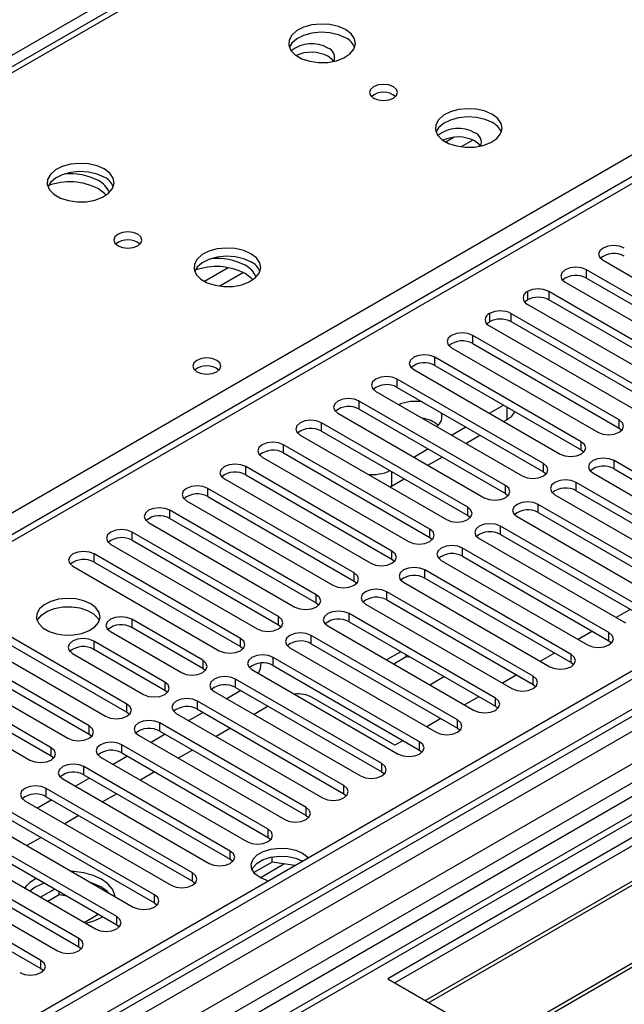
# Model space of a CAD drawing. Units: millimetres. Extents: x 3 to 9033, y 9 to 12780.
# Drawn here: x 4829 to 4920, y 2855 to 3002 of the extents above; entities that cross this region are included whole.
import ezdxf

# ---------------------------------------------------------------- set-up
doc = ezdxf.new("R2010")
doc.units = ezdxf.units.MM
doc.header["$LTSCALE"] = 43

msp = doc.modelspace()

# ---------------------------------------------------------------- linework, layer by layer
at = {"color": 7, "linetype": 'Continuous', "lineweight": 25}
for p, q in [((5014.976, 3102.878), (4726.477, 2936.331)), ((4976.223, 3082.23), (3905.663, 2464.209)), ((5039.777, 3047.273), (4538.354, 2757.808)), ((5146.459, 3034.981), (4001.653, 2374.099)), ((5147.52, 3034.369), (4002.714, 2373.487)), ((3999.532, 2363.895), (5152.116, 3029.267)), ((5147.52, 3029.878), (4002.714, 2368.996)), ((5175.097, 3029.061), (3999.885, 2350.626)), ((4002.49, 2367.852), (5146.898, 3028.505)), ((5168.733, 3022.938), (4884.476, 2858.84)), ((5130.549, 3009.059), (4591.335, 2697.778)), ((5132.317, 3008.039), (4591.38, 2695.763)), ((5130.554, 3004.362), (4041.428, 2375.623)), ((5133.838, 3001.569), (4885.537, 2858.228)), ((5137.086, 2998.144), (4890.127, 2855.578)), ((5138.432, 2998.324), (4890.645, 2855.279)), ((5147.699, 2992.017), (4900.741, 2849.451)), ((5149.046, 2992.197), (4901.258, 2849.152)), ((4916.631, 2966.188), (4938.492, 2953.568)), ((4936.017, 2952.139), (4914.156, 2964.759)), ((4914.156, 2963.534), (4914.156, 2964.759)), ((4914.156, 2963.534), (4936.017, 2950.914)), ((4910.974, 2962.922), (4932.835, 2950.302)), ((4905.336, 2961.504), (4905.336, 2960.279)), ((4930.396, 2948.894), (4908.535, 2961.514)), ((4908.535, 2961.514), (4908.535, 2960.289)), ((4930.396, 2947.669), (4908.535, 2960.289)), ((4905.318, 2959.656), (4927.178, 2947.037)), ((4899.679, 2958.238), (4899.679, 2957.013)), ((4924.739, 2945.629), (4902.879, 2958.248)), ((4902.879, 2958.248), (4902.879, 2957.024)), ((4899.661, 2956.391), (4921.521, 2943.771)), ((4924.739, 2944.404), (4902.879, 2957.024)), ((4919.046, 2942.342), (4897.186, 2954.962)), ((4897.186, 2953.737), (4897.186, 2954.962)), ((4894.004, 2953.125), (4915.864, 2940.505)), ((4897.186, 2953.737), (4919.046, 2941.117)), ((4913.39, 2939.077), (4891.529, 2951.696)), ((4891.529, 2950.472), (4891.529, 2951.696)), ((4888.347, 2949.86), (4910.208, 2937.24)), ((4891.529, 2950.472), (4913.39, 2937.852)), ((4907.733, 2935.811), (4885.872, 2948.431)), ((4885.872, 2947.206), (4885.872, 2948.431)), ((4885.872, 2947.206), (4907.733, 2934.586)), ((4882.69, 2946.594), (4904.551, 2933.974)), ((4902.076, 2932.545), (4880.215, 2945.165)), ((4880.215, 2943.94), (4880.215, 2945.165)), ((4880.215, 2943.94), (4902.076, 2931.321)), ((4899.662, 2943.328), (4901.783, 2944.552)), ((4877.033, 2943.328), (4898.894, 2930.708)), ((4896.419, 2929.28), (4874.558, 2941.9)), ((4874.558, 2940.675), (4874.558, 2941.9)), ((4894.005, 2940.062), (4896.126, 2941.287)), ((4901.783, 2942.103), (4902.33, 2942.419)), ((4919.046, 2941.117), (4919.046, 2942.342)), ((4919.046, 2941.117), (4919.44, 2940.811)), ((4871.376, 2940.063), (4893.237, 2927.443)), ((4874.558, 2940.675), (4896.419, 2928.055)), ((4896.126, 2938.837), (4898.247, 2940.062)), ((4890.762, 2926.014), (4868.902, 2938.634)), ((4868.902, 2937.409), (4868.902, 2938.634)), ((4913.39, 2937.852), (4913.39, 2939.077)), ((4865.72, 2936.797), (4887.58, 2924.177)), ((4868.902, 2937.409), (4890.762, 2924.789)), ((4888.348, 2936.797), (4890.469, 2938.021)), ((4890.469, 2935.572), (4892.591, 2936.796)), ((4913.39, 2937.852), (4913.783, 2937.546)), ((4885.105, 2922.748), (4863.245, 2935.368)), ((4863.245, 2934.143), (4863.245, 2935.368)), ((4907.733, 2934.586), (4907.733, 2935.811)), ((4940.143, 2923.632), (4918.282, 2936.252)), ((4918.282, 2935.027), (4918.282, 2936.252)), ((4863.245, 2934.143), (4885.105, 2921.524)), ((4907.733, 2934.586), (4908.126, 2934.28)), ((4915.1, 2934.415), (4936.961, 2921.795)), ((4918.282, 2935.027), (4940.143, 2922.408)), ((4860.063, 2933.531), (4881.923, 2920.911)), ((4885.006, 2932.418), (4884.806, 2932.31)), ((4885.006, 2932.418), (4886.934, 2933.531)), ((4902.076, 2931.321), (4902.076, 2932.545)), ((4934.486, 2920.367), (4912.625, 2932.987)), ((4912.625, 2931.762), (4912.625, 2932.987)), ((4879.448, 2919.483), (4857.588, 2932.103)), ((4857.588, 2930.878), (4857.588, 2932.103)), ((4857.588, 2930.878), (4879.448, 2918.258)), ((4902.076, 2931.321), (4902.469, 2931.014)), ((4909.443, 2931.15), (4931.304, 2918.53)), ((4912.625, 2931.762), (4934.486, 2919.142)), ((4854.406, 2930.266), (4876.266, 2917.646)), ((4896.419, 2928.055), (4896.419, 2929.28)), ((4928.829, 2917.101), (4906.968, 2929.721)), ((4906.968, 2928.496), (4906.968, 2929.721)), ((4873.792, 2916.217), (4851.931, 2928.837)), ((4851.931, 2927.612), (4851.931, 2928.837)), ((4896.419, 2928.055), (4896.812, 2927.749)), ((4903.786, 2927.884), (4925.647, 2915.264)), ((4906.968, 2928.496), (4928.829, 2915.876)), ((4848.749, 2927), (4870.61, 2914.38)), ((4851.931, 2927.612), (4873.792, 2914.992)), ((4923.172, 2913.835), (4901.311, 2926.455)), ((4901.311, 2925.231), (4901.311, 2926.455)), ((4868.135, 2912.952), (4846.274, 2925.571)), ((4846.274, 2924.347), (4846.274, 2925.571)), ((4890.762, 2924.789), (4890.762, 2926.014)), ((4890.762, 2924.789), (4891.155, 2924.483)), ((4901.311, 2925.231), (4923.172, 2912.611)), ((4843.092, 2923.734), (4864.953, 2911.115)), ((4846.274, 2924.347), (4868.135, 2911.727)), ((4898.129, 2924.618), (4919.99, 2911.999)), ((4862.478, 2909.686), (4840.617, 2922.306)), ((4840.617, 2921.081), (4840.617, 2922.306)), ((4885.105, 2921.524), (4885.105, 2922.748)), ((4917.515, 2910.57), (4895.655, 2923.19)), ((4895.655, 2921.965), (4895.655, 2923.19)), ((4895.655, 2921.965), (4917.515, 2909.345)), ((4837.435, 2920.469), (4859.296, 2907.849)), ((4840.617, 2921.081), (4862.478, 2908.461)), ((4885.105, 2921.524), (4885.499, 2921.218)), ((4892.473, 2921.353), (4914.333, 2908.733)), ((4879.448, 2918.258), (4879.448, 2919.483)), ((4911.858, 2907.304), (4889.998, 2919.924)), ((4889.998, 2918.699), (4889.998, 2919.924)), ((4879.448, 2918.258), (4879.842, 2917.952)), ((4886.816, 2918.087), (4908.676, 2905.467)), ((4889.998, 2918.699), (4911.858, 2906.079)), ((4873.792, 2914.992), (4873.792, 2916.217)), ((4906.201, 2904.039), (4884.341, 2916.658)), ((4884.341, 2915.434), (4884.341, 2916.658)), ((4873.792, 2914.992), (4874.185, 2914.686)), ((4881.159, 2914.822), (4903.019, 2902.202)), ((4884.341, 2915.434), (4906.201, 2902.814)), ((4900.545, 2900.773), (4878.684, 2913.393)), ((4878.684, 2912.168), (4878.684, 2913.393)), ((4920.703, 2914.036), (4918.582, 2912.812)), ((4845.507, 2899.889), (4823.647, 2912.509)), ((4856.821, 2906.42), (4846.214, 2912.543)), ((4846.214, 2912.543), (4846.214, 2911.319)), ((4868.135, 2911.727), (4868.135, 2912.952)), ((4868.135, 2911.727), (4868.528, 2911.421)), ((4875.502, 2911.556), (4897.363, 2898.936)), ((4878.684, 2912.168), (4900.545, 2899.548)), ((4820.465, 2910.672), (4842.325, 2898.052)), ((4823.647, 2911.284), (4845.507, 2898.664)), ((4843.032, 2910.706), (4853.639, 2904.583)), ((4856.821, 2905.195), (4846.214, 2911.319)), ((4894.888, 2897.507), (4873.027, 2910.127)), ((4873.027, 2908.902), (4873.027, 2910.127)), ((4915.046, 2910.77), (4912.925, 2909.546)), ((4917.515, 2909.345), (4917.515, 2910.57)), ((4839.85, 2896.623), (4817.99, 2909.243)), ((4851.164, 2903.155), (4840.558, 2909.278)), ((4840.558, 2909.278), (4840.558, 2908.053)), ((4862.478, 2908.461), (4862.478, 2909.686)), ((4873.027, 2908.902), (4894.888, 2896.283)), ((4917.515, 2909.345), (4917.908, 2909.039)), ((4814.808, 2907.406), (4836.669, 2894.786)), ((4817.99, 2908.018), (4839.85, 2895.399)), ((4837.376, 2907.441), (4847.982, 2901.318)), ((4851.164, 2901.93), (4840.558, 2908.053)), ((4862.478, 2908.461), (4862.871, 2908.155)), ((4869.845, 2908.29), (4891.706, 2895.67)), ((4886.423, 2907.701), (4884.301, 2906.476)), ((4887.231, 2906.943), (4887.231, 2907.234)), ((4909.389, 2907.505), (4907.268, 2906.28)), ((4911.858, 2906.079), (4911.858, 2907.304)), ((4834.194, 2893.358), (4812.333, 2905.978)), ((4856.821, 2906.42), (4856.821, 2905.195)), ((4889.231, 2894.242), (4867.37, 2906.862)), ((4867.37, 2905.637), (4867.37, 2906.862)), ((4887.231, 2906.943), (4885.362, 2905.864)), ((4887.92, 2906.836), (4887.231, 2906.943)), ((4911.858, 2906.079), (4912.252, 2905.773)), ((4812.333, 2904.753), (4834.194, 2892.133)), ((4857.214, 2904.889), (4856.821, 2905.195)), ((4864.188, 2905.025), (4886.049, 2892.405)), ((4867.37, 2905.637), (4889.231, 2893.017)), ((4903.732, 2904.239), (4901.611, 2903.015)), ((4809.151, 2904.141), (4831.012, 2891.521)), ((4851.164, 2903.155), (4851.164, 2901.93)), ((4883.574, 2890.976), (4861.713, 2903.596)), ((4861.713, 2902.371), (4861.713, 2903.596)), ((4890.736, 2902.761), (4892.857, 2903.986)), ((4906.201, 2902.814), (4906.201, 2904.039)), ((4906.201, 2902.814), (4906.595, 2902.508)), ((4851.557, 2901.624), (4851.164, 2901.93)), ((4858.531, 2901.759), (4880.392, 2889.139)), ((4862.543, 2901.892), (4860.422, 2900.667)), ((4861.713, 2902.371), (4883.574, 2889.751)), ((4845.507, 2898.664), (4845.507, 2899.889)), ((4877.917, 2887.71), (4856.057, 2900.33)), ((4856.057, 2899.106), (4856.057, 2900.33)), ((4885.537, 2893.735), (4873.162, 2900.879)), ((4898.075, 2900.974), (4895.954, 2899.749)), ((4900.545, 2899.548), (4900.545, 2900.773)), ((4845.507, 2898.664), (4845.901, 2898.358)), ((4852.875, 2898.493), (4874.735, 2885.873)), ((4856.887, 2898.626), (4854.766, 2897.402)), ((4856.057, 2899.106), (4877.917, 2886.486)), ((4866.609, 2899.545), (4864.488, 2898.32)), ((4900.545, 2899.548), (4900.938, 2899.242)), ((4872.26, 2884.445), (4850.4, 2897.065)), ((4850.4, 2895.84), (4850.4, 2897.065)), ((4892.419, 2897.708), (4890.297, 2896.483)), ((4894.888, 2896.283), (4894.888, 2897.507)), ((4839.85, 2895.399), (4839.85, 2896.623)), ((4839.85, 2895.399), (4840.244, 2895.093)), ((4850.4, 2895.84), (4872.26, 2883.22)), ((4860.952, 2896.279), (4858.831, 2895.055)), ((4894.888, 2896.283), (4895.281, 2895.976)), ((4847.218, 2895.228), (4869.078, 2882.608)), ((4851.23, 2895.361), (4849.109, 2894.136)), ((4886.762, 2894.442), (4885.537, 2893.735)), ((4889.231, 2893.017), (4889.231, 2894.242)), ((4834.194, 2892.133), (4834.194, 2893.358)), ((4866.603, 2881.179), (4844.743, 2893.799)), ((4844.743, 2892.574), (4844.743, 2893.799)), ((4844.743, 2892.574), (4866.603, 2879.954)), ((4855.296, 2893.014), (4853.174, 2891.789)), ((4889.231, 2893.017), (4889.624, 2892.711)), ((4834.194, 2892.133), (4834.587, 2891.827)), ((4841.561, 2891.962), (4863.422, 2879.342)), ((4845.573, 2892.095), (4843.452, 2890.871)), ((4883.574, 2889.751), (4883.574, 2890.976)), ((4860.947, 2877.914), (4839.086, 2890.533)), ((4839.086, 2889.309), (4839.086, 2890.533)), ((4849.639, 2889.748), (4847.517, 2888.523)), ((4883.574, 2889.751), (4883.967, 2889.445)), ((4835.904, 2888.696), (4857.765, 2876.077)), ((4839.916, 2888.829), (4837.795, 2887.605)), ((4839.086, 2889.309), (4860.947, 2876.689)), ((4855.29, 2874.648), (4833.429, 2887.268)), ((4833.429, 2886.043), (4833.429, 2887.268)), ((4877.917, 2886.486), (4877.917, 2887.71)), ((4830.247, 2885.431), (4852.108, 2872.811)), ((4834.259, 2885.564), (4832.138, 2884.339)), ((4833.429, 2886.043), (4855.29, 2873.423)), ((4843.982, 2886.482), (4841.861, 2885.258)), ((4877.917, 2886.486), (4878.31, 2886.18)), ((4849.633, 2871.382), (4827.772, 2884.002)), ((4872.26, 2883.22), (4872.26, 2884.445)), ((4824.59, 2882.165), (4846.451, 2869.545)), ((4827.772, 2882.777), (4849.633, 2870.158)), ((4838.325, 2883.217), (4836.204, 2881.992)), ((4872.26, 2883.22), (4872.654, 2882.914)), ((4843.976, 2868.117), (4822.115, 2880.736)), ((4866.603, 2879.954), (4866.603, 2881.179)), ((4822.115, 2879.512), (4843.976, 2866.892)), ((4832.668, 2879.951), (4830.547, 2878.727)), ((4866.603, 2879.954), (4866.997, 2879.648)), ((4818.933, 2878.9), (4840.794, 2866.28)), ((4860.947, 2876.689), (4860.947, 2877.914)), ((4838.319, 2864.851), (4816.459, 2877.471)), ((4816.459, 2876.246), (4838.319, 2863.626)), ((4860.947, 2876.689), (4861.34, 2876.383)), ((4867.206, 2876.263), (4864.482, 2874.69)), ((4867.206, 2876.263), (4867.206, 2877.032)), ((4870.609, 2875.736), (4867.206, 2876.263)), ((4813.277, 2875.634), (4835.137, 2863.014)), ((4832.662, 2861.585), (4810.802, 2874.205)), ((4855.29, 2873.423), (4855.29, 2874.648)), ((4855.29, 2873.423), (4855.683, 2873.117)), ((4810.802, 2872.98), (4832.662, 2860.361)), ((4831.782, 2872.5), (4830.98, 2871.945)), ((4834.727, 2872.231), (4832.606, 2871.007)), ((4835.364, 2871.374), (4835.364, 2871.863)), ((4835.364, 2871.374), (4833.666, 2870.394)), ((4836.521, 2871.195), (4835.364, 2871.374)), ((4849.633, 2870.158), (4849.633, 2871.382)), ((4849.633, 2870.158), (4850.026, 2869.851)), ((4839.095, 2867.26), (4841.216, 2868.485)), ((4841.682, 2868.01), (4841.857, 2868.115)), ((4843.976, 2866.892), (4843.976, 2868.117)), ((4843.976, 2866.892), (4844.369, 2866.586)), ((4838.319, 2863.626), (4838.319, 2864.851)), ((4838.319, 2863.626), (4838.712, 2863.32)), ((4832.662, 2860.361), (4832.662, 2861.585)), ((4832.662, 2860.361), (4833.056, 2860.055)), ((4884.476, 2858.84), (4910.639, 2843.737))]:
    msp.add_line(p, q, dxfattribs=at)
at = {"color": 8, "linetype": 'Continuous', "lineweight": 25}
for p, q in [((5016.351, 3102.742), (4727.852, 2936.195)), ((4784.774, 2903.334), (5073.273, 3069.882)), ((5041.277, 3047.124), (4539.232, 2757.3)), ((5131.029, 3012.195), (4589.133, 2699.365)), ((4894.413, 2984.582), (4893.145, 2983.851)), ((4897.197, 2984.149), (4895.453, 2983.142)), ((4860.641, 2965.086), (4857.082, 2963.032)), ((4862.907, 2964.354), (4859.391, 2962.324)), ((4902.33, 2942.419), (4902.33, 2944.236)), ((4885.006, 2934.643), (4885.006, 2932.418)), ((4865.39, 2873.941), (4868.946, 2875.994))]:
    msp.add_line(p, q, dxfattribs=at)
at = {"color": 7, "linetype": 'Continuous', "lineweight": 25, "flags": 128}
for points in [[(4878.18, 3000.652), (4877.095, 3001.127), (4875.829, 3001.415), (4874.474, 3001.495), (4873.132, 3001.362), (4871.902, 3001.024), (4870.876, 3000.507), (4870.129, 2999.85), (4869.717, 2999.101), (4869.671, 2998.315), (4869.993, 2997.552), (4870.661, 2996.866), (4871.624, 2996.311), (4872.81, 2995.925), (4874.133, 2995.739), (4875.494, 2995.766), (4876.792, 2996.004), (4877.931, 2996.435), (4878.826, 2997.027), (4879.41, 2997.737), (4879.642, 2998.512), (4879.503, 2999.294), (4879.003, 3000.025), (4878.18, 3000.652)], [(4878.18, 2999.427), (4877.095, 2999.902), (4875.829, 3000.19), (4874.474, 3000.27), (4873.132, 3000.137), (4871.902, 2999.799), (4870.876, 2999.283), (4870.129, 2998.625), (4869.759, 2997.998)], [(4876.363, 2995.9), (4876.198, 2996.13), (4875.529, 2996.671)], [(4885.322, 2992.12), (4884.641, 2992.383), (4883.837, 2992.475), (4883.033, 2992.383), (4882.352, 2992.12), (4881.897, 2991.727), (4881.737, 2991.263), (4881.897, 2990.799), (4882.352, 2990.406), (4883.034, 2990.143), (4883.837, 2990.051), (4884.641, 2990.143), (4885.322, 2990.406), (4885.777, 2990.799), (4885.937, 2991.263), (4885.777, 2991.727), (4885.322, 2992.12)], [(4900.101, 2987.997), (4899.016, 2988.472), (4897.749, 2988.761), (4896.394, 2988.841), (4895.052, 2988.707), (4893.823, 2988.37), (4892.796, 2987.853), (4892.05, 2987.196), (4891.638, 2986.447), (4891.591, 2985.661), (4891.914, 2984.897), (4892.581, 2984.212), (4893.544, 2983.656), (4894.731, 2983.271), (4896.054, 2983.085), (4897.415, 2983.112), (4898.713, 2983.35), (4899.851, 2983.781), (4900.746, 2984.373), (4901.331, 2985.083), (4901.562, 2985.858), (4901.423, 2986.64), (4900.923, 2987.371), (4900.101, 2987.997)], [(4900.101, 2986.772), (4899.016, 2987.247), (4897.749, 2987.536), (4896.394, 2987.616), (4895.052, 2987.483), (4893.823, 2987.145), (4892.796, 2986.628), (4892.05, 2985.971), (4891.679, 2985.344)], [(4898.284, 2983.246), (4898.118, 2983.475), (4897.449, 2984.017)], [(4842.118, 2979.833), (4841.033, 2980.308), (4839.766, 2980.596), (4838.412, 2980.677), (4837.07, 2980.543), (4835.84, 2980.206), (4834.814, 2979.689), (4834.067, 2979.032), (4833.655, 2978.283), (4833.609, 2977.497), (4833.931, 2976.733), (4834.598, 2976.048), (4835.561, 2975.492), (4836.748, 2975.107), (4838.071, 2974.921), (4839.432, 2974.948), (4840.73, 2975.185), (4841.868, 2975.617), (4842.763, 2976.209), (4843.348, 2976.919), (4843.579, 2977.694), (4843.44, 2978.476), (4842.941, 2979.207), (4842.118, 2979.833)], [(4842.118, 2978.608), (4841.033, 2979.083), (4839.766, 2979.372), (4838.412, 2979.452), (4837.07, 2979.318), (4835.84, 2978.981), (4834.814, 2978.464), (4834.067, 2977.807), (4833.696, 2977.18)], [(4842.397, 2975.926), (4842.156, 2976.187), (4841.234, 2976.873)], [(4847.138, 2970.077), (4846.457, 2970.34), (4845.653, 2970.432), (4844.85, 2970.34), (4844.168, 2970.077), (4843.713, 2969.684), (4843.553, 2969.22), (4843.713, 2968.756), (4844.168, 2968.363), (4844.85, 2968.1), (4845.653, 2968.008), (4846.457, 2968.1), (4847.138, 2968.363), (4847.593, 2968.756), (4847.753, 2969.22), (4847.593, 2969.684), (4847.138, 2970.077)], [(4864.038, 2967.179), (4862.953, 2967.654), (4861.686, 2967.942), (4860.332, 2968.023), (4858.99, 2967.889), (4857.76, 2967.551), (4856.734, 2967.035), (4855.987, 2966.377), (4855.575, 2965.628), (4855.529, 2964.843), (4855.851, 2964.079), (4856.519, 2963.394), (4857.481, 2962.838), (4858.668, 2962.453), (4859.991, 2962.266), (4861.352, 2962.293), (4862.65, 2962.531), (4863.789, 2962.962), (4864.684, 2963.555), (4865.268, 2964.265), (4865.5, 2965.039), (4865.36, 2965.821), (4864.861, 2966.552), (4864.038, 2967.179)], [(4919.813, 2968.025), (4919.083, 2968.306), (4918.222, 2968.405), (4917.361, 2968.306), (4916.631, 2968.025), (4916.144, 2967.603), (4915.972, 2967.106), (4916.144, 2966.609), (4916.631, 2966.188)], [(4864.038, 2965.954), (4862.953, 2966.429), (4861.686, 2966.717), (4860.332, 2966.798), (4858.99, 2966.664), (4857.76, 2966.327), (4856.734, 2965.81), (4855.987, 2965.153), (4855.616, 2964.525)], [(4914.156, 2964.759), (4913.426, 2965.04), (4912.565, 2965.139), (4911.704, 2965.04), (4910.974, 2964.759), (4910.487, 2964.338), (4910.315, 2963.84), (4910.487, 2963.343), (4910.974, 2962.922)], [(4864.318, 2963.272), (4864.076, 2963.533), (4863.154, 2964.219)], [(4904.924, 2959.963), (4905.05, 2960.082), (4905.336, 2960.279)], [(4899.267, 2956.697), (4899.393, 2956.817), (4899.679, 2957.013)], [(4897.186, 2954.962), (4896.456, 2955.244), (4895.595, 2955.342), (4894.734, 2955.244), (4894.004, 2954.962), (4893.516, 2954.541), (4893.345, 2954.044), (4893.516, 2953.546), (4894.004, 2953.125)], [(4858.914, 2951.237), (4858.233, 2951.5), (4857.429, 2951.592), (4856.625, 2951.5), (4855.944, 2951.237), (4855.489, 2950.844), (4855.329, 2950.38), (4855.489, 2949.916), (4855.944, 2949.523), (4856.625, 2949.26), (4857.429, 2949.168), (4858.233, 2949.26), (4858.914, 2949.523), (4859.369, 2949.916), (4859.529, 2950.38), (4859.369, 2950.844), (4858.914, 2951.237)], [(4891.529, 2951.696), (4890.799, 2951.978), (4889.938, 2952.077), (4889.077, 2951.978), (4888.347, 2951.696), (4887.859, 2951.275), (4887.688, 2950.778), (4887.859, 2950.281), (4888.347, 2949.86)], [(4885.872, 2948.431), (4885.142, 2948.712), (4884.281, 2948.811), (4883.42, 2948.712), (4882.69, 2948.431), (4882.202, 2948.009), (4882.031, 2947.512), (4882.202, 2947.015), (4882.69, 2946.594)], [(4880.215, 2945.165), (4879.485, 2945.447), (4878.624, 2945.546), (4877.763, 2945.447), (4877.033, 2945.165), (4876.545, 2944.744), (4876.374, 2944.247), (4876.546, 2943.75), (4877.033, 2943.328)], [(4874.558, 2941.9), (4873.828, 2942.181), (4872.967, 2942.28), (4872.106, 2942.181), (4871.376, 2941.9), (4870.889, 2941.478), (4870.717, 2940.981), (4870.889, 2940.484), (4871.376, 2940.063)], [(4915.864, 2940.505), (4916.594, 2940.224), (4917.455, 2940.125), (4918.316, 2940.224), (4919.046, 2940.505), (4919.534, 2940.927), (4919.705, 2941.424), (4919.534, 2941.921), (4919.046, 2942.342)], [(4868.902, 2938.634), (4868.172, 2938.915), (4867.311, 2939.014), (4866.45, 2938.915), (4865.72, 2938.634), (4865.232, 2938.212), (4865.061, 2937.715), (4865.232, 2937.218), (4865.72, 2936.797)], [(4910.208, 2937.24), (4910.937, 2936.958), (4911.799, 2936.859), (4912.66, 2936.958), (4913.39, 2937.24), (4913.877, 2937.661), (4914.049, 2938.158), (4913.877, 2938.655), (4913.39, 2939.077)], [(4918.282, 2936.252), (4917.552, 2936.534), (4916.691, 2936.633), (4915.83, 2936.534), (4915.1, 2936.252), (4914.612, 2935.831), (4914.441, 2935.334), (4914.612, 2934.837), (4915.1, 2934.415)], [(4863.245, 2935.368), (4862.515, 2935.65), (4861.654, 2935.749), (4860.793, 2935.65), (4860.063, 2935.368), (4859.575, 2934.947), (4859.404, 2934.45), (4859.575, 2933.953), (4860.063, 2933.531)], [(4904.551, 2933.974), (4905.281, 2933.692), (4906.142, 2933.594), (4907.003, 2933.692), (4907.733, 2933.974), (4908.22, 2934.395), (4908.392, 2934.892), (4908.22, 2935.39), (4907.733, 2935.811)], [(4857.588, 2932.103), (4856.858, 2932.384), (4855.997, 2932.483), (4855.136, 2932.384), (4854.406, 2932.103), (4853.918, 2931.681), (4853.747, 2931.184), (4853.918, 2930.687), (4854.406, 2930.266)], [(4898.894, 2930.708), (4899.624, 2930.427), (4900.485, 2930.328), (4901.346, 2930.427), (4902.076, 2930.708), (4902.564, 2931.13), (4902.735, 2931.627), (4902.564, 2932.124), (4902.076, 2932.545)], [(4912.625, 2932.987), (4911.895, 2933.268), (4911.034, 2933.367), (4910.173, 2933.268), (4909.443, 2932.987), (4908.955, 2932.565), (4908.784, 2932.068), (4908.955, 2931.571), (4909.443, 2931.15)], [(4851.931, 2928.837), (4851.201, 2929.119), (4850.34, 2929.217), (4849.479, 2929.119), (4848.749, 2928.837), (4848.261, 2928.416), (4848.09, 2927.919), (4848.261, 2927.421), (4848.749, 2927)], [(4893.237, 2927.443), (4893.967, 2927.161), (4894.828, 2927.062), (4895.689, 2927.161), (4896.419, 2927.443), (4896.907, 2927.864), (4897.078, 2928.361), (4896.907, 2928.858), (4896.419, 2929.28)], [(4906.968, 2929.721), (4906.238, 2930.003), (4905.377, 2930.101), (4904.516, 2930.003), (4903.786, 2929.721), (4903.298, 2929.3), (4903.127, 2928.802), (4903.299, 2928.305), (4903.786, 2927.884)], [(4901.311, 2926.455), (4900.581, 2926.737), (4899.72, 2926.836), (4898.859, 2926.737), (4898.129, 2926.455), (4897.642, 2926.034), (4897.47, 2925.537), (4897.642, 2925.04), (4898.129, 2924.618)], [(4846.274, 2925.571), (4845.544, 2925.853), (4844.683, 2925.952), (4843.822, 2925.853), (4843.092, 2925.571), (4842.604, 2925.15), (4842.433, 2924.653), (4842.604, 2924.156), (4843.092, 2923.734)], [(4887.58, 2924.177), (4888.31, 2923.896), (4889.171, 2923.797), (4890.032, 2923.896), (4890.762, 2924.177), (4891.25, 2924.599), (4891.421, 2925.096), (4891.25, 2925.593), (4890.762, 2926.014)], [(4895.655, 2923.19), (4894.925, 2923.471), (4894.064, 2923.57), (4893.203, 2923.471), (4892.473, 2923.19), (4891.985, 2922.768), (4891.814, 2922.271), (4891.985, 2921.774), (4892.473, 2921.353)], [(4840.617, 2922.306), (4839.887, 2922.587), (4839.026, 2922.686), (4838.165, 2922.587), (4837.435, 2922.306), (4836.948, 2921.884), (4836.776, 2921.387), (4836.948, 2920.89), (4837.435, 2920.469)], [(4881.923, 2920.911), (4882.653, 2920.63), (4883.514, 2920.531), (4884.375, 2920.63), (4885.105, 2920.911), (4885.593, 2921.333), (4885.764, 2921.83), (4885.593, 2922.327), (4885.105, 2922.748)], [(4876.266, 2917.646), (4876.996, 2917.364), (4877.857, 2917.265), (4878.718, 2917.364), (4879.448, 2917.646), (4879.936, 2918.067), (4880.107, 2918.564), (4879.936, 2919.061), (4879.448, 2919.483)], [(4889.998, 2919.924), (4889.268, 2920.206), (4888.407, 2920.305), (4887.546, 2920.206), (4886.816, 2919.924), (4886.328, 2919.503), (4886.157, 2919.006), (4886.328, 2918.509), (4886.816, 2918.087)], [(4870.61, 2914.38), (4871.34, 2914.099), (4872.201, 2914), (4873.062, 2914.099), (4873.792, 2914.38), (4874.279, 2914.802), (4874.451, 2915.299), (4874.279, 2915.796), (4873.792, 2916.217)], [(4884.341, 2916.658), (4883.611, 2916.94), (4882.75, 2917.039), (4881.889, 2916.94), (4881.159, 2916.658), (4880.671, 2916.237), (4880.5, 2915.74), (4880.671, 2915.243), (4881.159, 2914.822)], [(4840.094, 2914.86), (4839.064, 2915.311), (4837.86, 2915.585), (4836.573, 2915.662), (4835.299, 2915.535), (4834.13, 2915.214), (4833.155, 2914.723), (4832.446, 2914.099), (4832.055, 2913.387), (4832.01, 2912.641), (4832.317, 2911.915), (4832.951, 2911.264), (4833.865, 2910.736), (4834.993, 2910.37), (4836.25, 2910.194), (4837.543, 2910.219), (4838.776, 2910.445), (4839.857, 2910.854), (4840.707, 2911.417), (4841.263, 2912.092), (4841.483, 2912.828), (4841.35, 2913.57), (4840.876, 2914.265), (4840.094, 2914.86)], [(4832.106, 2912.309), (4832.208, 2912.526), (4832.764, 2913.2), (4833.614, 2913.763), (4834.696, 2914.173), (4835.929, 2914.399), (4837.221, 2914.424), (4838.478, 2914.247), (4839.606, 2913.881), (4840.52, 2913.353), (4841.154, 2912.702), (4841.366, 2912.309)], [(4878.684, 2913.393), (4877.954, 2913.674), (4877.093, 2913.773), (4876.232, 2913.674), (4875.502, 2913.393), (4875.014, 2912.971), (4874.843, 2912.474), (4875.014, 2911.977), (4875.502, 2911.556)], [(4846.214, 2912.543), (4845.484, 2912.825), (4844.623, 2912.924), (4843.762, 2912.825), (4843.032, 2912.543), (4842.545, 2912.122), (4842.373, 2911.625), (4842.545, 2911.128), (4843.032, 2910.706)], [(4864.953, 2911.115), (4865.683, 2910.833), (4866.544, 2910.734), (4867.405, 2910.833), (4868.135, 2911.115), (4868.622, 2911.536), (4868.794, 2912.033), (4868.622, 2912.53), (4868.135, 2912.952)], [(4873.027, 2910.127), (4872.297, 2910.409), (4871.436, 2910.508), (4870.575, 2910.409), (4869.845, 2910.127), (4869.357, 2909.706), (4869.186, 2909.209), (4869.357, 2908.712), (4869.845, 2908.29)], [(4914.333, 2908.733), (4915.063, 2908.451), (4915.924, 2908.352), (4916.785, 2908.451), (4917.515, 2908.733), (4918.003, 2909.154), (4918.174, 2909.651), (4918.003, 2910.148), (4917.515, 2910.57)], [(4840.558, 2909.278), (4839.828, 2909.559), (4838.967, 2909.658), (4838.106, 2909.559), (4837.376, 2909.278), (4836.888, 2908.856), (4836.717, 2908.359), (4836.888, 2907.862), (4837.376, 2907.441)], [(4859.296, 2907.849), (4860.026, 2907.567), (4860.887, 2907.469), (4861.748, 2907.567), (4862.478, 2907.849), (4862.966, 2908.27), (4863.137, 2908.767), (4862.966, 2909.264), (4862.478, 2909.686)], [(4867.37, 2906.862), (4866.64, 2907.143), (4865.779, 2907.242), (4864.918, 2907.143), (4864.188, 2906.862), (4863.701, 2906.44), (4863.529, 2905.943), (4863.701, 2905.446), (4864.188, 2905.025)], [(4908.676, 2905.467), (4909.406, 2905.186), (4910.267, 2905.087), (4911.128, 2905.186), (4911.858, 2905.467), (4912.346, 2905.889), (4912.517, 2906.386), (4912.346, 2906.883), (4911.858, 2907.304)], [(4853.639, 2904.583), (4854.369, 2904.302), (4855.23, 2904.203), (4856.091, 2904.302), (4856.821, 2904.583), (4857.309, 2905.005), (4857.48, 2905.502), (4857.309, 2905.999), (4856.821, 2906.42)], [(4847.982, 2901.318), (4848.712, 2901.036), (4849.573, 2900.937), (4850.434, 2901.036), (4851.164, 2901.318), (4851.652, 2901.739), (4851.823, 2902.236), (4851.652, 2902.733), (4851.164, 2903.155)], [(4861.713, 2903.596), (4860.983, 2903.877), (4860.122, 2903.976), (4859.261, 2903.877), (4858.531, 2903.596), (4858.044, 2903.175), (4857.872, 2902.677), (4858.044, 2902.18), (4858.531, 2901.759)], [(4903.019, 2902.202), (4903.749, 2901.92), (4904.61, 2901.821), (4905.471, 2901.92), (4906.201, 2902.202), (4906.689, 2902.623), (4906.86, 2903.12), (4906.689, 2903.617), (4906.201, 2904.039)], [(4842.325, 2898.052), (4843.055, 2897.77), (4843.916, 2897.672), (4844.777, 2897.77), (4845.507, 2898.052), (4845.995, 2898.473), (4846.166, 2898.971), (4845.995, 2899.468), (4845.507, 2899.889)], [(4856.057, 2900.33), (4855.327, 2900.612), (4854.466, 2900.711), (4853.605, 2900.612), (4852.875, 2900.33), (4852.387, 2899.909), (4852.216, 2899.412), (4852.387, 2898.915), (4852.875, 2898.493)], [(4897.363, 2898.936), (4898.093, 2898.654), (4898.954, 2898.556), (4899.815, 2898.654), (4900.545, 2898.936), (4901.032, 2899.357), (4901.204, 2899.854), (4901.032, 2900.352), (4900.545, 2900.773)], [(4850.4, 2897.065), (4849.67, 2897.346), (4848.809, 2897.445), (4847.948, 2897.346), (4847.218, 2897.065), (4846.73, 2896.643), (4846.559, 2896.146), (4846.73, 2895.649), (4847.218, 2895.228)], [(4891.706, 2895.67), (4892.436, 2895.389), (4893.297, 2895.29), (4894.158, 2895.389), (4894.888, 2895.67), (4895.375, 2896.092), (4895.547, 2896.589), (4895.375, 2897.086), (4894.888, 2897.507)], [(4836.669, 2894.786), (4837.398, 2894.505), (4838.259, 2894.406), (4839.121, 2894.505), (4839.85, 2894.786), (4840.338, 2895.208), (4840.509, 2895.705), (4840.338, 2896.202), (4839.85, 2896.623)], [(4844.743, 2893.799), (4844.013, 2894.081), (4843.152, 2894.179), (4842.291, 2894.081), (4841.561, 2893.799), (4841.073, 2893.378), (4840.902, 2892.881), (4841.073, 2892.383), (4841.561, 2891.962)], [(4886.049, 2892.405), (4886.779, 2892.123), (4887.64, 2892.024), (4888.501, 2892.123), (4889.231, 2892.405), (4889.719, 2892.826), (4889.89, 2893.323), (4889.719, 2893.82), (4889.231, 2894.242)], [(4831.012, 2891.521), (4831.742, 2891.239), (4832.603, 2891.14), (4833.464, 2891.239), (4834.194, 2891.521), (4834.681, 2891.942), (4834.853, 2892.439), (4834.681, 2892.936), (4834.194, 2893.358)], [(4880.392, 2889.139), (4881.122, 2888.858), (4881.983, 2888.759), (4882.844, 2888.858), (4883.574, 2889.139), (4884.062, 2889.561), (4884.233, 2890.058), (4884.062, 2890.555), (4883.574, 2890.976)], [(4839.086, 2890.533), (4838.356, 2890.815), (4837.495, 2890.914), (4836.634, 2890.815), (4835.904, 2890.533), (4835.416, 2890.112), (4835.245, 2889.615), (4835.416, 2889.118), (4835.904, 2888.696)], [(4833.429, 2887.268), (4832.699, 2887.549), (4831.838, 2887.648), (4830.977, 2887.549), (4830.247, 2887.268), (4829.759, 2886.846), (4829.588, 2886.349), (4829.759, 2885.852), (4830.247, 2885.431)], [(4874.735, 2885.873), (4875.465, 2885.592), (4876.326, 2885.493), (4877.187, 2885.592), (4877.917, 2885.874), (4878.405, 2886.295), (4878.576, 2886.792), (4878.405, 2887.289), (4877.917, 2887.71)], [(4869.078, 2882.608), (4869.808, 2882.326), (4870.669, 2882.227), (4871.53, 2882.326), (4872.26, 2882.608), (4872.748, 2883.029), (4872.919, 2883.526), (4872.748, 2884.023), (4872.26, 2884.445)], [(4863.422, 2879.342), (4864.151, 2879.061), (4865.012, 2878.962), (4865.873, 2879.061), (4866.603, 2879.342), (4867.091, 2879.764), (4867.262, 2880.261), (4867.091, 2880.758), (4866.603, 2881.179)], [(4857.765, 2876.077), (4858.495, 2875.795), (4859.356, 2875.696), (4860.217, 2875.795), (4860.947, 2876.077), (4861.434, 2876.498), (4861.606, 2876.995), (4861.434, 2877.492), (4860.947, 2877.914)], [(4866.626, 2873.437), (4866.409, 2873.501), (4865.384, 2873.944), (4864.616, 2874.536), (4864.169, 2875.229), (4864.077, 2875.966), (4864.35, 2876.689), (4864.964, 2877.338), (4865.869, 2877.86), (4866.993, 2878.215), (4868.245, 2878.372), (4869.522, 2878.319), (4870.723, 2878.061), (4871.748, 2877.618), (4871.748, 2877.618)], [(4864.193, 2875.168), (4864.35, 2875.464), (4864.964, 2876.113), (4865.869, 2876.636), (4866.993, 2876.99), (4868.245, 2877.147), (4869.522, 2877.094), (4870.723, 2876.836), (4871.748, 2876.393)], [(4871.748, 2877.618), (4872.516, 2877.026), (4872.626, 2876.901)], [(4843.718, 2871.123), (4843.688, 2871.32), (4843.339, 2872.202), (4842.659, 2873.017), (4841.682, 2873.725), (4840.456, 2874.289), (4839.044, 2874.682), (4837.516, 2874.883), (4837.175, 2874.9)], [(4852.108, 2872.811), (4852.838, 2872.529), (4853.699, 2872.431), (4854.56, 2872.529), (4855.29, 2872.811), (4855.777, 2873.232), (4855.949, 2873.729), (4855.778, 2874.227), (4855.29, 2874.648)], [(4833.179, 2873.125), (4833.008, 2873.064), (4831.782, 2872.5)], [(4846.451, 2869.545), (4847.181, 2869.264), (4848.042, 2869.165), (4848.903, 2869.264), (4849.633, 2869.545), (4850.121, 2869.967), (4850.292, 2870.464), (4850.121, 2870.961), (4849.633, 2871.382)], [(4839.342, 2867.118), (4840.456, 2867.446), (4841.682, 2868.01)], [(4840.794, 2866.28), (4841.524, 2865.998), (4842.385, 2865.899), (4843.246, 2865.998), (4843.976, 2866.28), (4844.464, 2866.701), (4844.635, 2867.198), (4844.464, 2867.695), (4843.976, 2868.117)], [(4835.137, 2863.014), (4835.867, 2862.733), (4836.728, 2862.634), (4837.589, 2862.733), (4838.319, 2863.014), (4838.807, 2863.435), (4838.978, 2863.933), (4838.807, 2864.43), (4838.319, 2864.851)], [(4829.48, 2859.748), (4830.21, 2859.467), (4831.071, 2859.368), (4831.932, 2859.467), (4832.662, 2859.748), (4833.15, 2860.17), (4833.321, 2860.667), (4833.15, 2861.164), (4832.662, 2861.585)]]:
    msp.add_lwpolyline(points, dxfattribs=at)
at = {"color": 7, "linetype": 'Continuous', "lineweight": 25}
for centre, radius, start, end in [((4873.083, 2993.613), 4.932, 60.27864, 128.15683), ((4876.976, 2996.935), 2.767, 22.58686, 64.20184), ((4873.045, 2991.911), 5.368, 62.44851, 114.95442), ((4875.039, 2996.484), 1.494, 337.46268, 70.87314), ((4883.837, 2988.449), 2.851, 50.53314, 129.46763), ((4898.896, 2984.281), 2.767, 22.5871, 64.2016), ((4895.004, 2980.958), 4.932, 60.27909, 128.15624), ((4896.959, 2983.83), 1.494, 337.46318, 70.87264), ((4894.966, 2979.257), 5.368, 62.44851, 114.95442), ((4836.963, 2968.608), 9.303, 62.67392, 110.09233), ((4837.045, 2970.053), 9.07, 62.49375, 95.94673), ((4839.771, 2975.097), 3.338, 21.40912, 64.00761), ((4840.913, 2976.117), 2.767, 22.58686, 64.20184), ((4845.653, 2966.406), 2.851, 50.53314, 129.46763), ((4858.965, 2957.399), 9.07, 62.49376, 95.94664), ((4918.25, 2964.021), 3.188, 60.64597, 129.14034), ((4858.884, 2955.954), 9.303, 62.67421, 110.09195), ((4861.691, 2962.443), 3.338, 21.40851, 64.00805), ((4862.834, 2963.463), 2.767, 22.5871, 64.2016), ((4912.594, 2960.755), 3.188, 60.64616, 129.14015), ((4906.945, 2958.45), 3.452, 62.577, 117.79571), ((4905.67, 2960.577), 0.985, 109.8241, 249.05235), ((4906.945, 2957.225), 3.452, 62.577, 117.79571), ((4901.289, 2955.184), 3.452, 62.57587, 117.79684), ((4900.013, 2957.311), 0.985, 109.8241, 249.05235), ((4901.289, 2953.959), 3.452, 62.57587, 117.79684), ((4895.623, 2950.959), 3.188, 60.64325, 129.14174), ((4857.429, 2947.566), 2.851, 50.53144, 129.46933), ((4889.966, 2947.693), 3.188, 60.64325, 129.14174), ((4884.309, 2944.427), 3.188, 60.64701, 129.1393), ((4878.652, 2941.162), 3.188, 60.64597, 129.14034), ((4888.599, 2938.687), 6.425, 80.59948, 112.70283), ((4889.108, 2938.099), 4.51, 50.40502, 83.09423), ((4890.966, 2942.785), 1.609, 298.58841, 22.84147), ((4901.365, 2944.41), 2.213, 295.85827, 338.62503), ((4872.996, 2937.896), 3.188, 60.64616, 129.14015), ((4867.339, 2934.63), 3.188, 60.64616, 129.14015), ((4916.719, 2932.249), 3.188, 60.64318, 129.14181), ((4861.682, 2931.365), 3.188, 60.64547, 129.13952), ((4882.214, 2940.291), 6.108, 263.16553, 295.10105), ((4911.062, 2928.983), 3.188, 60.64694, 129.13936), ((4856.025, 2928.099), 3.188, 60.64325, 129.14174), ((4850.368, 2924.834), 3.188, 60.64325, 129.14174), ((4905.405, 2925.717), 3.188, 60.6459, 129.1404), ((4899.749, 2922.452), 3.188, 60.64609, 129.14022), ((4844.711, 2921.568), 3.188, 60.64701, 129.1393), ((4894.092, 2919.186), 3.188, 60.64609, 129.14022), ((4839.054, 2918.302), 3.188, 60.64597, 129.14034), ((4888.435, 2915.921), 3.188, 60.6454, 129.13959), ((4882.778, 2912.655), 3.188, 60.64318, 129.14181), ((4844.647, 2908.596), 3.142, 60.06654, 129.71954), ((4877.121, 2909.39), 3.188, 60.64318, 129.14181), ((4871.464, 2906.124), 3.188, 60.64694, 129.13936), ((4838.99, 2905.33), 3.142, 60.06621, 129.71988), ((4865.807, 2902.858), 3.188, 60.6459, 129.1404), ((4861.359, 2906.221), 4.206, 335.16244, 357.1362), ((4860.151, 2899.592), 3.188, 60.6459, 129.1404), ((4871.062, 2896.838), 4.554, 62.53788, 96.653), ((4854.494, 2896.327), 3.188, 60.64609, 129.14022), ((4848.837, 2893.061), 3.188, 60.6454, 129.13959), ((4843.18, 2889.796), 3.188, 60.64318, 129.14181), ((4837.523, 2886.53), 3.188, 60.64318, 129.14181), ((4831.866, 2883.264), 3.188, 60.64694, 129.13936), ((4834.298, 2869.297), 5.095, 117.25578, 142.84118), ((4838.325, 2866.886), 6.541, 46.7074, 73.29798)]:
    msp.add_arc(centre, radius, start, end, dxfattribs=at)

doc.saveas('drawing.dxf')
